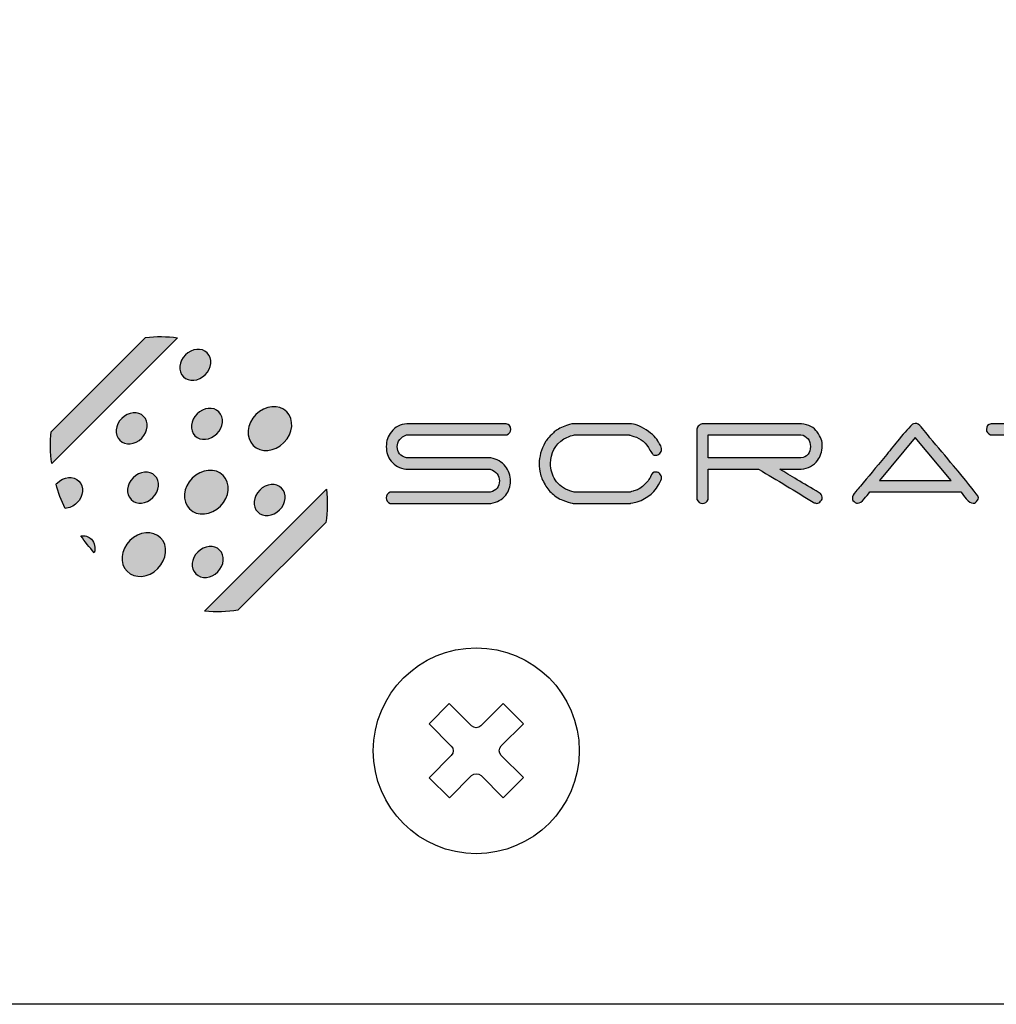
# Model space of a CAD drawing. Extents: x 0 to 11.8, y 0 to 14.2.
# Drawn here: x 1.2 to 2.3, y 0 to 1.1 of the extents above; entities that cross this region are included whole.
import ezdxf

# ---------------------------------------------------------------- set-up
doc = ezdxf.new("R2010")
doc.units = 0
doc.header["$MEASUREMENT"] = 0
for name, color, linetype in [('BLACK', 7, 'CONTINUOUS'), ('HARDWARE', 7, 'CONTINUOUS'), ('WHITE', 7, 'CONTINUOUS')]:
    doc.layers.add(name, color=color, linetype=linetype)

# ---------------------------------------------------------------- blocks, each defined once
blk = doc.blocks.new('BLOCK_589')
at = {"layer": 'WHITE'}
h = blk.add_hatch(color=7, dxfattribs=at)
h.dxf.hatch_style = 2
edge = h.paths.add_edge_path()
edge.add_spline(control_points=[(1.3759, 0.7548), (1.3759, 0.7548), (1.2692, 0.6481), (1.2692, 0.6481), (1.2679, 0.6364), (1.2681, 0.6243), (1.2698, 0.6121), (1.2698, 0.6121), (1.4122, 0.7545), (1.4122, 0.7545), (1.3999, 0.756), (1.3878, 0.7562), (1.3759, 0.7548)], knot_values=[0, 0, 0, 0, 1, 1, 1, 2, 2, 2, 3, 3, 3, 4, 4, 4, 4], degree=3, periodic=1)
h = blk.add_hatch(color=7, dxfattribs=at)
h.dxf.hatch_style = 2
edge = h.paths.add_edge_path()
edge.add_spline(control_points=[(1.4187, 0.7104), (1.4124, 0.7166), (1.4135, 0.7277), (1.4209, 0.7351), (1.4284, 0.7425), (1.4395, 0.7435), (1.4456, 0.7374), (1.4519, 0.7311), (1.4509, 0.7201), (1.4434, 0.7126), (1.436, 0.7052), (1.4249, 0.7042), (1.4187, 0.7104)], knot_values=[0, 0, 0, 0, 1, 1, 1, 2, 2, 2, 3, 3, 3, 4, 4, 4, 4], degree=3, periodic=1)
h = blk.add_hatch(color=7, dxfattribs=at)
h.dxf.hatch_style = 2
edge = h.paths.add_edge_path()
edge.add_spline(control_points=[(1.3468, 0.6384), (1.3405, 0.6447), (1.3415, 0.6557), (1.349, 0.6632), (1.3564, 0.6707), (1.3675, 0.6717), (1.3737, 0.6654), (1.3799, 0.6593), (1.379, 0.6481), (1.3715, 0.6407), (1.364, 0.6333), (1.353, 0.6323), (1.3468, 0.6384)], knot_values=[0, 0, 0, 0, 1, 1, 1, 2, 2, 2, 3, 3, 3, 4, 4, 4, 4], degree=3, periodic=1)
h = blk.add_hatch(color=7, dxfattribs=at)
h.dxf.hatch_style = 2
edge = h.paths.add_edge_path()
edge.add_spline(control_points=[(1.4318, 0.6436), (1.4256, 0.6498), (1.4266, 0.6609), (1.4341, 0.6683), (1.4415, 0.6757), (1.4526, 0.6767), (1.4588, 0.6706), (1.465, 0.6643), (1.464, 0.6533), (1.4565, 0.6458), (1.4491, 0.6383), (1.4379, 0.6373), (1.4318, 0.6436)], knot_values=[0, 0, 0, 0, 1, 1, 1, 2, 2, 2, 3, 3, 3, 4, 4, 4, 4], degree=3, periodic=1)
h = blk.add_hatch(color=7, dxfattribs=at)
h.dxf.hatch_style = 2
edge = h.paths.add_edge_path()
edge.add_spline(control_points=[(1.4976, 0.6326), (1.4889, 0.6414), (1.4902, 0.6569), (1.5008, 0.6675), (1.5113, 0.6779), (1.5269, 0.6794), (1.5356, 0.6707), (1.5443, 0.6619), (1.5429, 0.6463), (1.5324, 0.6358), (1.5219, 0.6252), (1.5063, 0.6239), (1.4976, 0.6326)], knot_values=[0, 0, 0, 0, 1, 1, 1, 2, 2, 2, 3, 3, 3, 4, 4, 4, 4], degree=3, periodic=1)
h = blk.add_hatch(color=7, dxfattribs=at)
h.dxf.hatch_style = 2
edge = h.paths.add_edge_path()
edge.add_spline(control_points=[(1.3596, 0.5713), (1.3533, 0.5775), (1.3543, 0.5886), (1.3618, 0.596), (1.3692, 0.6035), (1.3803, 0.6045), (1.3865, 0.5983), (1.3927, 0.5921), (1.3917, 0.581), (1.3842, 0.5736), (1.3768, 0.5661), (1.3657, 0.565), (1.3596, 0.5713)], knot_values=[0, 0, 0, 0, 1, 1, 1, 2, 2, 2, 3, 3, 3, 4, 4, 4, 4], degree=3, periodic=1)
h = blk.add_hatch(color=7, dxfattribs=at)
h.dxf.hatch_style = 2
edge = h.paths.add_edge_path()
edge.add_spline(control_points=[(1.4257, 0.5607), (1.4169, 0.5694), (1.4183, 0.5851), (1.4288, 0.5955), (1.4393, 0.606), (1.4549, 0.6074), (1.4636, 0.5987), (1.4724, 0.59), (1.471, 0.5743), (1.4605, 0.5639), (1.45, 0.5534), (1.4344, 0.552), (1.4257, 0.5607)], knot_values=[0, 0, 0, 0, 1, 1, 1, 2, 2, 2, 3, 3, 3, 4, 4, 4, 4], degree=3, periodic=1)
h = blk.add_hatch(color=7, dxfattribs=at)
h.dxf.hatch_style = 2
edge = h.paths.add_edge_path()
edge.add_spline(control_points=[(1.2758, 0.59), (1.2753, 0.5895), (1.275, 0.5891), (1.2746, 0.5887), (1.2772, 0.5795), (1.2806, 0.5703), (1.2848, 0.5613), (1.2894, 0.5615), (1.2943, 0.5635), (1.2983, 0.5675), (1.3057, 0.5749), (1.3067, 0.586), (1.3005, 0.5921), (1.2943, 0.5984), (1.2832, 0.5974), (1.2758, 0.59)], knot_values=[0, 0, 0, 0, 1, 1, 1, 2, 2, 2, 3, 3, 3, 4, 4, 4, 5, 5, 5, 5], degree=3, periodic=1)
h = blk.add_hatch(color=7, dxfattribs=at)
h.dxf.hatch_style = 2
edge = h.paths.add_edge_path()
edge.add_spline(control_points=[(1.5807, 0.5829), (1.5807, 0.5829), (1.4427, 0.445), (1.4427, 0.445), (1.4556, 0.4437), (1.4682, 0.4441), (1.4804, 0.446), (1.4804, 0.446), (1.5798, 0.5455), (1.5798, 0.5455), (1.5817, 0.5575), (1.5819, 0.5701), (1.5807, 0.5829)], knot_values=[0, 0, 0, 0, 1, 1, 1, 2, 2, 2, 3, 3, 3, 4, 4, 4, 4], degree=3, periodic=1)
h = blk.add_hatch(color=7, dxfattribs=at)
h.dxf.hatch_style = 2
edge = h.paths.add_edge_path()
edge.add_spline(control_points=[(1.5028, 0.5573), (1.4966, 0.5634), (1.4976, 0.5745), (1.505, 0.5819), (1.5125, 0.5894), (1.5236, 0.5905), (1.5298, 0.5842), (1.536, 0.5781), (1.535, 0.5669), (1.5275, 0.5595), (1.5201, 0.552), (1.509, 0.551), (1.5028, 0.5573)], knot_values=[0, 0, 0, 0, 1, 1, 1, 2, 2, 2, 3, 3, 3, 4, 4, 4, 4], degree=3, periodic=1)
h = blk.add_hatch(color=7, dxfattribs=at)
h.dxf.hatch_style = 2
edge = h.paths.add_edge_path()
edge.add_spline(control_points=[(1.355, 0.4901), (1.3463, 0.4988), (1.3477, 0.5144), (1.3582, 0.5249), (1.3686, 0.5353), (1.3842, 0.5368), (1.3929, 0.528), (1.4017, 0.5193), (1.4003, 0.5037), (1.3898, 0.4932), (1.3793, 0.4826), (1.3637, 0.4813), (1.355, 0.4901)], knot_values=[0, 0, 0, 0, 1, 1, 1, 2, 2, 2, 3, 3, 3, 4, 4, 4, 4], degree=3, periodic=1)
h = blk.add_hatch(color=7, dxfattribs=at)
h.dxf.hatch_style = 2
edge = h.paths.add_edge_path()
edge.add_spline(control_points=[(1.3026, 0.5303), (1.3073, 0.5237), (1.3124, 0.5173), (1.3179, 0.511), (1.3195, 0.5167), (1.3185, 0.5225), (1.3146, 0.5264), (1.3114, 0.5295), (1.3071, 0.5308), (1.3026, 0.5303)], knot_values=[0, 0, 0, 0, 1, 1, 1, 2, 2, 2, 3, 3, 3, 3], degree=3, periodic=1)
h = blk.add_hatch(color=7, dxfattribs=at)
h.dxf.hatch_style = 2
edge = h.paths.add_edge_path()
edge.add_spline(control_points=[(1.4328, 0.4872), (1.4265, 0.4935), (1.4276, 0.5045), (1.435, 0.5119), (1.4425, 0.5194), (1.4535, 0.5204), (1.4597, 0.5141), (1.466, 0.508), (1.465, 0.4969), (1.4575, 0.4895), (1.4501, 0.4821), (1.439, 0.481), (1.4328, 0.4872)], knot_values=[0, 0, 0, 0, 1, 1, 1, 2, 2, 2, 3, 3, 3, 4, 4, 4, 4], degree=3, periodic=1)
for points, knots in [([(1.3759, 0.7548), (1.3759, 0.7548), (1.2692, 0.6481), (1.2692, 0.6481), (1.2679, 0.6364), (1.2681, 0.6243), (1.2698, 0.6121), (1.2698, 0.6121), (1.4122, 0.7545), (1.4122, 0.7545), (1.3999, 0.756), (1.3878, 0.7562), (1.3759, 0.7548)], [0, 0, 0, 0, 1, 1, 1, 2, 2, 2, 3, 3, 3, 4, 4, 4, 4]), ([(1.4187, 0.7104), (1.4124, 0.7166), (1.4135, 0.7277), (1.4209, 0.7351), (1.4284, 0.7425), (1.4395, 0.7435), (1.4456, 0.7374), (1.4519, 0.7311), (1.4509, 0.7201), (1.4434, 0.7126), (1.436, 0.7052), (1.4249, 0.7042), (1.4187, 0.7104)], [0, 0, 0, 0, 1, 1, 1, 2, 2, 2, 3, 3, 3, 4, 4, 4, 4]), ([(1.3468, 0.6384), (1.3405, 0.6447), (1.3415, 0.6557), (1.349, 0.6632), (1.3564, 0.6707), (1.3675, 0.6717), (1.3737, 0.6654), (1.3799, 0.6593), (1.379, 0.6481), (1.3715, 0.6407), (1.364, 0.6333), (1.353, 0.6323), (1.3468, 0.6384)], [0, 0, 0, 0, 1, 1, 1, 2, 2, 2, 3, 3, 3, 4, 4, 4, 4]), ([(1.4318, 0.6436), (1.4256, 0.6498), (1.4266, 0.6609), (1.4341, 0.6683), (1.4415, 0.6757), (1.4526, 0.6767), (1.4588, 0.6706), (1.465, 0.6643), (1.464, 0.6533), (1.4565, 0.6458), (1.4491, 0.6383), (1.4379, 0.6373), (1.4318, 0.6436)], [0, 0, 0, 0, 1, 1, 1, 2, 2, 2, 3, 3, 3, 4, 4, 4, 4]), ([(1.4976, 0.6326), (1.4889, 0.6414), (1.4902, 0.6569), (1.5008, 0.6675), (1.5113, 0.6779), (1.5269, 0.6794), (1.5356, 0.6707), (1.5443, 0.6619), (1.5429, 0.6463), (1.5324, 0.6358), (1.5219, 0.6252), (1.5063, 0.6239), (1.4976, 0.6326)], [0, 0, 0, 0, 1, 1, 1, 2, 2, 2, 3, 3, 3, 4, 4, 4, 4]), ([(1.3596, 0.5713), (1.3533, 0.5775), (1.3543, 0.5886), (1.3618, 0.596), (1.3692, 0.6035), (1.3803, 0.6045), (1.3865, 0.5983), (1.3927, 0.5921), (1.3917, 0.581), (1.3842, 0.5736), (1.3768, 0.5661), (1.3657, 0.565), (1.3596, 0.5713)], [0, 0, 0, 0, 1, 1, 1, 2, 2, 2, 3, 3, 3, 4, 4, 4, 4]), ([(1.4257, 0.5607), (1.4169, 0.5694), (1.4183, 0.5851), (1.4288, 0.5955), (1.4393, 0.606), (1.4549, 0.6074), (1.4636, 0.5987), (1.4724, 0.59), (1.471, 0.5743), (1.4605, 0.5639), (1.45, 0.5534), (1.4344, 0.552), (1.4257, 0.5607)], [0, 0, 0, 0, 1, 1, 1, 2, 2, 2, 3, 3, 3, 4, 4, 4, 4]), ([(1.2758, 0.59), (1.2753, 0.5895), (1.275, 0.5891), (1.2746, 0.5887), (1.2772, 0.5795), (1.2806, 0.5703), (1.2848, 0.5613), (1.2894, 0.5615), (1.2943, 0.5635), (1.2983, 0.5675), (1.3057, 0.5749), (1.3067, 0.586), (1.3005, 0.5921), (1.2943, 0.5984), (1.2832, 0.5974), (1.2758, 0.59)], [0, 0, 0, 0, 1, 1, 1, 2, 2, 2, 3, 3, 3, 4, 4, 4, 5, 5, 5, 5]), ([(1.5807, 0.5829), (1.5807, 0.5829), (1.4427, 0.445), (1.4427, 0.445), (1.4556, 0.4437), (1.4682, 0.4441), (1.4804, 0.446), (1.4804, 0.446), (1.5798, 0.5455), (1.5798, 0.5455), (1.5817, 0.5575), (1.5819, 0.5701), (1.5807, 0.5829)], [0, 0, 0, 0, 1, 1, 1, 2, 2, 2, 3, 3, 3, 4, 4, 4, 4]), ([(1.5028, 0.5573), (1.4966, 0.5634), (1.4976, 0.5745), (1.505, 0.5819), (1.5125, 0.5894), (1.5236, 0.5905), (1.5298, 0.5842), (1.536, 0.5781), (1.535, 0.5669), (1.5275, 0.5595), (1.5201, 0.552), (1.509, 0.551), (1.5028, 0.5573)], [0, 0, 0, 0, 1, 1, 1, 2, 2, 2, 3, 3, 3, 4, 4, 4, 4]), ([(1.355, 0.4901), (1.3463, 0.4988), (1.3477, 0.5144), (1.3582, 0.5249), (1.3686, 0.5353), (1.3842, 0.5368), (1.3929, 0.528), (1.4017, 0.5193), (1.4003, 0.5037), (1.3898, 0.4932), (1.3793, 0.4826), (1.3637, 0.4813), (1.355, 0.4901)], [0, 0, 0, 0, 1, 1, 1, 2, 2, 2, 3, 3, 3, 4, 4, 4, 4]), ([(1.3026, 0.5303), (1.3073, 0.5237), (1.3124, 0.5173), (1.3179, 0.511), (1.3195, 0.5167), (1.3185, 0.5225), (1.3146, 0.5264), (1.3114, 0.5295), (1.3071, 0.5308), (1.3026, 0.5303)], [0, 0, 0, 0, 1, 1, 1, 2, 2, 2, 3, 3, 3, 3]), ([(1.4328, 0.4872), (1.4265, 0.4935), (1.4276, 0.5045), (1.435, 0.5119), (1.4425, 0.5194), (1.4535, 0.5204), (1.4597, 0.5141), (1.466, 0.508), (1.465, 0.4969), (1.4575, 0.4895), (1.4501, 0.4821), (1.439, 0.481), (1.4328, 0.4872)], [0, 0, 0, 0, 1, 1, 1, 2, 2, 2, 3, 3, 3, 4, 4, 4, 4])]:
    blk.add_open_spline(points, degree=3, knots=knots, dxfattribs=at)
blk = doc.blocks.new('BLOCK_590')
at = {"layer": 'WHITE'}
h = blk.add_hatch(color=7, dxfattribs=at)
h.dxf.hatch_style = 2
edge = h.paths.add_edge_path()
edge.add_spline(control_points=[(1.7846, 0.6445), (1.7846, 0.6445), (1.6711, 0.6445), (1.6711, 0.6445), (1.6678, 0.6434), (1.6652, 0.6416), (1.6634, 0.6392), (1.6616, 0.6366), (1.6607, 0.634), (1.6607, 0.6312), (1.6607, 0.6247), (1.6642, 0.6203), (1.6711, 0.6184), (1.6711, 0.6184), (1.7666, 0.6184), (1.7666, 0.6184), (1.7735, 0.6171), (1.779, 0.614), (1.783, 0.6089), (1.7868, 0.6041), (1.7887, 0.5986), (1.7887, 0.5922), (1.7887, 0.5862), (1.7869, 0.5808), (1.7833, 0.5763), (1.7793, 0.5713), (1.7737, 0.5682), (1.7666, 0.5669), (1.7666, 0.5669), (1.6527, 0.5669), (1.6527, 0.5669), (1.6497, 0.5683), (1.6482, 0.5704), (1.6482, 0.5732), (1.6482, 0.5761), (1.6497, 0.5782), (1.6527, 0.5797), (1.6527, 0.5797), (1.7659, 0.5797), (1.7659, 0.5797), (1.7728, 0.5817), (1.7762, 0.5859), (1.7762, 0.5924), (1.7762, 0.5953), (1.7753, 0.5979), (1.7735, 0.6003), (1.7717, 0.6029), (1.7692, 0.6046), (1.7659, 0.6056), (1.7659, 0.6056), (1.6705, 0.6056), (1.6705, 0.6056), (1.6634, 0.6068), (1.6578, 0.6098), (1.6537, 0.6149), (1.65, 0.6194), (1.6482, 0.6249), (1.6482, 0.6312), (1.6482, 0.6377), (1.6501, 0.6432), (1.654, 0.648), (1.6583, 0.6534), (1.6641, 0.6564), (1.6714, 0.6572), (1.6714, 0.6572), (1.7837, 0.6572), (1.7837, 0.6572), (1.7874, 0.6565), (1.7891, 0.6544), (1.7891, 0.6508), (1.7891, 0.6479), (1.7876, 0.6458), (1.7846, 0.6445)], knot_values=[0, 0, 0, 0, 1, 1, 1, 2, 2, 2, 3, 3, 3, 4, 4, 4, 5, 5, 5, 6, 6, 6, 7, 7, 7, 8, 8, 8, 9, 9, 9, 10, 10, 10, 11, 11, 11, 12, 12, 12, 13, 13, 13, 14, 14, 14, 15, 15, 15, 16, 16, 16, 17, 17, 17, 18, 18, 18, 19, 19, 19, 20, 20, 20, 21, 21, 21, 22, 22, 22, 23, 23, 23, 24, 24, 24, 24], degree=3, periodic=1)
h = blk.add_hatch(color=7, dxfattribs=at)
h.dxf.hatch_style = 2
edge = h.paths.add_edge_path()
edge.add_spline(control_points=[(1.9597, 0.596), (1.9597, 0.5945), (1.9585, 0.5918), (1.9563, 0.588), (1.95, 0.5771), (1.9403, 0.5703), (1.9272, 0.5675), (1.9251, 0.5672), (1.9241, 0.5669), (1.9245, 0.5669), (1.9245, 0.5669), (1.8597, 0.5669), (1.8597, 0.5669), (1.8585, 0.5669), (1.8556, 0.5677), (1.8508, 0.5694), (1.8467, 0.571), (1.8445, 0.5719), (1.844, 0.5721), (1.8416, 0.5736), (1.8394, 0.5751), (1.8373, 0.577), (1.8337, 0.5799), (1.8305, 0.5835), (1.8279, 0.588), (1.825, 0.5929), (1.8231, 0.5974), (1.8222, 0.6014), (1.8215, 0.6041), (1.8212, 0.6077), (1.8212, 0.6121), (1.8212, 0.6198), (1.8234, 0.6279), (1.8279, 0.6361), (1.829, 0.6381), (1.8321, 0.6417), (1.8373, 0.647), (1.8393, 0.6491), (1.8429, 0.6514), (1.8483, 0.6538), (1.8536, 0.6561), (1.8577, 0.6572), (1.8606, 0.6572), (1.8606, 0.6572), (1.9238, 0.6572), (1.9238, 0.6572), (1.9289, 0.6572), (1.935, 0.6549), (1.9423, 0.6502), (1.9495, 0.6454), (1.9543, 0.6407), (1.9563, 0.636), (1.957, 0.6351), (1.9578, 0.6339), (1.9587, 0.6321), (1.9593, 0.6297), (1.9597, 0.6284), (1.9597, 0.6279), (1.9597, 0.6263), (1.959, 0.6248), (1.9577, 0.6235), (1.9563, 0.6221), (1.9549, 0.6214), (1.9532, 0.6214), (1.9516, 0.6214), (1.9505, 0.6219), (1.9496, 0.6226), (1.9487, 0.6235), (1.9477, 0.625), (1.9465, 0.6274), (1.9423, 0.6355), (1.9362, 0.6406), (1.9284, 0.6427), (1.9246, 0.6439), (1.9229, 0.6445), (1.9233, 0.6445), (1.9233, 0.6445), (1.8611, 0.6445), (1.8611, 0.6445), (1.8598, 0.6445), (1.8576, 0.6437), (1.8543, 0.6424), (1.8515, 0.6413), (1.8497, 0.6404), (1.849, 0.6399), (1.8391, 0.6334), (1.834, 0.6241), (1.834, 0.6121), (1.834, 0.6053), (1.8359, 0.5992), (1.8394, 0.5935), (1.8434, 0.5875), (1.8489, 0.5834), (1.8559, 0.5813), (1.8592, 0.5802), (1.8609, 0.5797), (1.8611, 0.5797), (1.8611, 0.5797), (1.9233, 0.5797), (1.9233, 0.5797), (1.9236, 0.5797), (1.9245, 0.5799), (1.9258, 0.5804), (1.9271, 0.5808), (1.928, 0.5812), (1.9284, 0.5813), (1.9317, 0.5816), (1.9354, 0.5836), (1.9397, 0.5876), (1.9436, 0.5912), (1.9461, 0.5944), (1.947, 0.5971), (1.9483, 0.6008), (1.9504, 0.6025), (1.9532, 0.6025), (1.955, 0.6025), (1.9565, 0.6018), (1.9578, 0.6003), (1.959, 0.5988), (1.9597, 0.5975), (1.9597, 0.596)], knot_values=[0, 0, 0, 0, 1, 1, 1, 2, 2, 2, 3, 3, 3, 4, 4, 4, 5, 5, 5, 6, 6, 6, 7, 7, 7, 8, 8, 8, 9, 9, 9, 10, 10, 10, 11, 11, 11, 12, 12, 12, 13, 13, 13, 14, 14, 14, 15, 15, 15, 16, 16, 16, 17, 17, 17, 18, 18, 18, 19, 19, 19, 20, 20, 20, 21, 21, 21, 22, 22, 22, 23, 23, 23, 24, 24, 24, 25, 25, 25, 26, 26, 26, 27, 27, 27, 28, 28, 28, 29, 29, 29, 30, 30, 30, 31, 31, 31, 32, 32, 32, 33, 33, 33, 34, 34, 34, 35, 35, 35, 36, 36, 36, 37, 37, 37, 38, 38, 38, 39, 39, 39, 40, 40, 40, 40], degree=3, periodic=1)
h = blk.add_hatch(color=7, dxfattribs=at)
h.dxf.hatch_style = 2
edge = h.paths.add_edge_path()
edge.add_spline(control_points=[(2.1414, 0.6323), (2.1411, 0.6253), (2.1393, 0.6198), (2.1362, 0.6157), (2.1317, 0.6099), (2.1254, 0.6065), (2.1176, 0.6056), (2.1176, 0.6056), (2.0935, 0.6056), (2.0935, 0.6056), (2.1048, 0.5987), (2.1196, 0.5899), (2.1381, 0.5791), (2.1398, 0.5781), (2.141, 0.5764), (2.1414, 0.574), (2.1417, 0.5727), (2.1411, 0.5713), (2.1396, 0.5694), (2.1382, 0.5677), (2.1368, 0.5668), (2.1354, 0.567), (2.1339, 0.5672), (2.1326, 0.5675), (2.1313, 0.5683), (2.1111, 0.5808), (2.0905, 0.5932), (2.0695, 0.6056), (2.0695, 0.6056), (2.0124, 0.6056), (2.0124, 0.6056), (2.0124, 0.6056), (2.0124, 0.5715), (2.0124, 0.5715), (2.011, 0.5685), (2.0089, 0.567), (2.006, 0.567), (2.0032, 0.567), (2.0011, 0.5685), (1.9997, 0.5715), (1.9997, 0.5715), (1.9997, 0.6509), (1.9997, 0.6509), (1.9997, 0.6524), (2.0005, 0.654), (2.0022, 0.6552), (2.0039, 0.6566), (2.0054, 0.6572), (2.0068, 0.6572), (2.0068, 0.6572), (2.1178, 0.6572), (2.1178, 0.6572), (2.126, 0.6561), (2.1321, 0.653), (2.1358, 0.6478), (2.1398, 0.642), (2.1417, 0.6369), (2.1414, 0.6323)], knot_values=[0, 0, 0, 0, 1, 1, 1, 2, 2, 2, 3, 3, 3, 4, 4, 4, 5, 5, 5, 6, 6, 6, 7, 7, 7, 8, 8, 8, 9, 9, 9, 10, 10, 10, 11, 11, 11, 12, 12, 12, 13, 13, 13, 14, 14, 14, 15, 15, 15, 16, 16, 16, 17, 17, 17, 18, 18, 18, 19, 19, 19, 19], degree=3, periodic=1)
edge = h.paths.add_edge_path()
edge.add_spline(control_points=[(2.1173, 0.6445), (2.1173, 0.6445), (2.0124, 0.6445), (2.0124, 0.6445), (2.0124, 0.6445), (2.0124, 0.6184), (2.0124, 0.6184), (2.0124, 0.6184), (2.1173, 0.6184), (2.1173, 0.6184), (2.1207, 0.6187), (2.1234, 0.6201), (2.1254, 0.6226), (2.1272, 0.6251), (2.1281, 0.6279), (2.1281, 0.6312), (2.1281, 0.6345), (2.1272, 0.6375), (2.1254, 0.6399), (2.1233, 0.6426), (2.1206, 0.6442), (2.1173, 0.6445)], knot_values=[0, 0, 0, 0, 1, 1, 1, 2, 2, 2, 3, 3, 3, 4, 4, 4, 5, 5, 5, 6, 6, 6, 7, 7, 7, 7], degree=3, periodic=1)
h = blk.add_hatch(color=7, dxfattribs=at)
h.dxf.hatch_style = 2
edge = h.paths.add_edge_path()
edge.add_spline(control_points=[(2.2434, 0.6565), (2.244, 0.6571), (2.245, 0.6574), (2.2465, 0.6575), (2.248, 0.6575), (2.2492, 0.6572), (2.2501, 0.6567), (2.2521, 0.655), (2.2543, 0.6525), (2.2569, 0.6494), (2.2591, 0.6466), (2.2612, 0.6439), (2.2632, 0.6413), (2.2722, 0.6307), (2.2811, 0.62), (2.29, 0.6095), (2.304, 0.5927), (2.3132, 0.5814), (2.3174, 0.5754), (2.3185, 0.5742), (2.3184, 0.5725), (2.3171, 0.5705), (2.3156, 0.5683), (2.314, 0.5672), (2.3122, 0.5672), (2.3099, 0.5672), (2.3073, 0.5688), (2.3043, 0.5721), (2.3022, 0.5748), (2.3002, 0.5774), (2.2981, 0.5799), (2.2981, 0.5799), (2.1954, 0.5799), (2.1954, 0.5799), (2.1932, 0.5773), (2.191, 0.5747), (2.1888, 0.5721), (2.1861, 0.5688), (2.1836, 0.5672), (2.1814, 0.5672), (2.1796, 0.5672), (2.1779, 0.5683), (2.1762, 0.5704), (2.1757, 0.571), (2.1755, 0.5719), (2.1755, 0.5728), (2.1755, 0.5748), (2.1768, 0.5774), (2.1793, 0.5804), (2.1812, 0.5825), (2.1829, 0.5846), (2.1846, 0.5866), (2.1929, 0.5965), (2.2022, 0.6077), (2.2127, 0.6202), (2.2172, 0.6259), (2.2219, 0.6317), (2.2265, 0.6374), (2.2323, 0.6447), (2.2379, 0.651), (2.2434, 0.6565)], knot_values=[0, 0, 0, 0, 1, 1, 1, 2, 2, 2, 3, 3, 3, 4, 4, 4, 5, 5, 5, 6, 6, 6, 7, 7, 7, 8, 8, 8, 9, 9, 9, 10, 10, 10, 11, 11, 11, 12, 12, 12, 13, 13, 13, 14, 14, 14, 15, 15, 15, 16, 16, 16, 17, 17, 17, 18, 18, 18, 19, 19, 19, 20, 20, 20, 20], degree=3, periodic=1)
h.paths.add_polyline_path([(2.2872, 0.5927), (2.2466, 0.6415), (2.2062, 0.5927)])
h = blk.add_hatch(color=7, dxfattribs=at)
h.dxf.hatch_style = 2
edge = h.paths.add_edge_path()
edge.add_spline(control_points=[(2.464, 0.6445), (2.464, 0.6445), (2.4042, 0.6445), (2.4042, 0.6445), (2.4042, 0.6445), (2.4042, 0.5719), (2.4042, 0.5719), (2.4028, 0.5688), (2.4007, 0.5674), (2.3979, 0.5674), (2.3949, 0.5674), (2.3928, 0.5688), (2.3914, 0.5719), (2.3914, 0.5719), (2.3914, 0.6445), (2.3914, 0.6445), (2.3914, 0.6445), (2.3318, 0.6445), (2.3318, 0.6445), (2.3287, 0.6458), (2.3271, 0.648), (2.3271, 0.6508), (2.3271, 0.6542), (2.329, 0.6564), (2.3327, 0.6572), (2.3327, 0.6572), (2.463, 0.6572), (2.463, 0.6572), (2.4667, 0.6566), (2.4685, 0.6544), (2.4685, 0.6508), (2.4685, 0.6478), (2.467, 0.6457), (2.464, 0.6445)], knot_values=[0, 0, 0, 0, 1, 1, 1, 2, 2, 2, 3, 3, 3, 4, 4, 4, 5, 5, 5, 6, 6, 6, 7, 7, 7, 8, 8, 8, 9, 9, 9, 10, 10, 10, 11, 11, 11, 11], degree=3, periodic=1)
h = blk.add_hatch(color=7, dxfattribs=at)
h.dxf.hatch_style = 2
edge = h.paths.add_edge_path()
edge.add_spline(control_points=[(2.6402, 0.596), (2.6402, 0.5945), (2.6391, 0.5918), (2.6368, 0.588), (2.6305, 0.5771), (2.6207, 0.5703), (2.6077, 0.5675), (2.6055, 0.5672), (2.6046, 0.5669), (2.605, 0.5669), (2.605, 0.5669), (2.5403, 0.5669), (2.5403, 0.5669), (2.5391, 0.5669), (2.5361, 0.5677), (2.5314, 0.5694), (2.5273, 0.571), (2.525, 0.5719), (2.5245, 0.5721), (2.5222, 0.5736), (2.52, 0.5751), (2.5178, 0.577), (2.5142, 0.5799), (2.5111, 0.5835), (2.5084, 0.588), (2.5055, 0.5929), (2.5036, 0.5974), (2.5027, 0.6014), (2.502, 0.6041), (2.5017, 0.6077), (2.5017, 0.6121), (2.5017, 0.6198), (2.5039, 0.6279), (2.5084, 0.6361), (2.5095, 0.6381), (2.5126, 0.6417), (2.5178, 0.647), (2.5198, 0.6491), (2.5234, 0.6514), (2.5288, 0.6538), (2.5341, 0.6561), (2.5382, 0.6572), (2.541, 0.6572), (2.541, 0.6572), (2.6043, 0.6572), (2.6043, 0.6572), (2.6093, 0.6572), (2.6156, 0.6549), (2.6229, 0.6502), (2.6301, 0.6454), (2.6348, 0.6407), (2.6368, 0.636), (2.6375, 0.6351), (2.6383, 0.6339), (2.6391, 0.6321), (2.6398, 0.6297), (2.6402, 0.6284), (2.6402, 0.6279), (2.6402, 0.6263), (2.6395, 0.6248), (2.6382, 0.6235), (2.6368, 0.6221), (2.6353, 0.6214), (2.6337, 0.6214), (2.6321, 0.6214), (2.631, 0.6219), (2.6301, 0.6226), (2.6292, 0.6235), (2.6282, 0.625), (2.627, 0.6274), (2.6228, 0.6355), (2.6168, 0.6406), (2.609, 0.6427), (2.6052, 0.6439), (2.6034, 0.6445), (2.6038, 0.6445), (2.6038, 0.6445), (2.5415, 0.6445), (2.5415, 0.6445), (2.5404, 0.6445), (2.5381, 0.6437), (2.5348, 0.6424), (2.532, 0.6413), (2.5302, 0.6404), (2.5296, 0.6399), (2.5196, 0.6334), (2.5146, 0.6241), (2.5146, 0.6121), (2.5146, 0.6053), (2.5164, 0.5992), (2.52, 0.5935), (2.5239, 0.5875), (2.5294, 0.5834), (2.5364, 0.5813), (2.5397, 0.5802), (2.5415, 0.5797), (2.5415, 0.5797), (2.5415, 0.5797), (2.6038, 0.5797), (2.6038, 0.5797), (2.6042, 0.5797), (2.605, 0.5799), (2.6063, 0.5804), (2.6077, 0.5808), (2.6085, 0.5812), (2.609, 0.5813), (2.6122, 0.5816), (2.616, 0.5836), (2.6202, 0.5876), (2.6242, 0.5912), (2.6266, 0.5944), (2.6275, 0.5971), (2.6288, 0.6008), (2.6308, 0.6025), (2.6337, 0.6025), (2.6355, 0.6025), (2.6371, 0.6018), (2.6383, 0.6003), (2.6396, 0.5988), (2.6402, 0.5975), (2.6402, 0.596)], knot_values=[0, 0, 0, 0, 1, 1, 1, 2, 2, 2, 3, 3, 3, 4, 4, 4, 5, 5, 5, 6, 6, 6, 7, 7, 7, 8, 8, 8, 9, 9, 9, 10, 10, 10, 11, 11, 11, 12, 12, 12, 13, 13, 13, 14, 14, 14, 15, 15, 15, 16, 16, 16, 17, 17, 17, 18, 18, 18, 19, 19, 19, 20, 20, 20, 21, 21, 21, 22, 22, 22, 23, 23, 23, 24, 24, 24, 25, 25, 25, 26, 26, 26, 27, 27, 27, 28, 28, 28, 29, 29, 29, 30, 30, 30, 31, 31, 31, 32, 32, 32, 33, 33, 33, 34, 34, 34, 35, 35, 35, 36, 36, 36, 37, 37, 37, 38, 38, 38, 39, 39, 39, 40, 40, 40, 40], degree=3, periodic=1)
h = blk.add_hatch(color=7, dxfattribs=at)
h.dxf.hatch_style = 2
edge = h.paths.add_edge_path()
edge.add_spline(control_points=[(2.8221, 0.5719), (2.8205, 0.5688), (2.8184, 0.5674), (2.8156, 0.5674), (2.8126, 0.5674), (2.8105, 0.5688), (2.8091, 0.5719), (2.8091, 0.5719), (2.8091, 0.6056), (2.8091, 0.6056), (2.8091, 0.6056), (2.6928, 0.6056), (2.6928, 0.6056), (2.6928, 0.6056), (2.6928, 0.5719), (2.6928, 0.5719), (2.6915, 0.5688), (2.6893, 0.5674), (2.6865, 0.5674), (2.6836, 0.5674), (2.6814, 0.5688), (2.6801, 0.5719), (2.6801, 0.5719), (2.6801, 0.6523), (2.6801, 0.6523), (2.6813, 0.6553), (2.6834, 0.6568), (2.6863, 0.6568), (2.6899, 0.6568), (2.692, 0.655), (2.6928, 0.6514), (2.6928, 0.6514), (2.6928, 0.6184), (2.6928, 0.6184), (2.6928, 0.6184), (2.8091, 0.6184), (2.8091, 0.6184), (2.8091, 0.6184), (2.8091, 0.6523), (2.8091, 0.6523), (2.8106, 0.6553), (2.8126, 0.6568), (2.8153, 0.6568), (2.818, 0.6568), (2.8202, 0.6553), (2.8221, 0.6523), (2.8221, 0.6523), (2.8221, 0.5719), (2.8221, 0.5719)], knot_values=[0, 0, 0, 0, 1, 1, 1, 2, 2, 2, 3, 3, 3, 4, 4, 4, 5, 5, 5, 6, 6, 6, 7, 7, 7, 8, 8, 8, 9, 9, 9, 10, 10, 10, 11, 11, 11, 12, 12, 12, 13, 13, 13, 14, 14, 14, 15, 15, 15, 16, 16, 16, 16], degree=3, periodic=1)
blk.add_lwpolyline([(2.2872, 0.5927), (2.2466, 0.6415), (2.2062, 0.5927), (2.2872, 0.5927)], dxfattribs=at)
for points, knots in [([(1.7846, 0.6445), (1.7846, 0.6445), (1.6711, 0.6445), (1.6711, 0.6445), (1.6678, 0.6434), (1.6652, 0.6416), (1.6634, 0.6392), (1.6616, 0.6366), (1.6607, 0.634), (1.6607, 0.6312), (1.6607, 0.6247), (1.6642, 0.6203), (1.6711, 0.6184), (1.6711, 0.6184), (1.7666, 0.6184), (1.7666, 0.6184), (1.7735, 0.6171), (1.779, 0.614), (1.783, 0.6089), (1.7868, 0.6041), (1.7887, 0.5986), (1.7887, 0.5922), (1.7887, 0.5862), (1.7869, 0.5808), (1.7833, 0.5763), (1.7793, 0.5713), (1.7737, 0.5682), (1.7666, 0.5669), (1.7666, 0.5669), (1.6527, 0.5669), (1.6527, 0.5669), (1.6497, 0.5683), (1.6482, 0.5704), (1.6482, 0.5732), (1.6482, 0.5761), (1.6497, 0.5782), (1.6527, 0.5797), (1.6527, 0.5797), (1.7659, 0.5797), (1.7659, 0.5797), (1.7728, 0.5817), (1.7762, 0.5859), (1.7762, 0.5924), (1.7762, 0.5953), (1.7753, 0.5979), (1.7735, 0.6003), (1.7717, 0.6029), (1.7692, 0.6046), (1.7659, 0.6056), (1.7659, 0.6056), (1.6705, 0.6056), (1.6705, 0.6056), (1.6634, 0.6068), (1.6578, 0.6098), (1.6537, 0.6149), (1.65, 0.6194), (1.6482, 0.6249), (1.6482, 0.6312), (1.6482, 0.6377), (1.6501, 0.6432), (1.654, 0.648), (1.6583, 0.6534), (1.6641, 0.6564), (1.6714, 0.6572), (1.6714, 0.6572), (1.7837, 0.6572), (1.7837, 0.6572), (1.7874, 0.6565), (1.7891, 0.6544), (1.7891, 0.6508), (1.7891, 0.6479), (1.7876, 0.6458), (1.7846, 0.6445)], [0, 0, 0, 0, 1, 1, 1, 2, 2, 2, 3, 3, 3, 4, 4, 4, 5, 5, 5, 6, 6, 6, 7, 7, 7, 8, 8, 8, 9, 9, 9, 10, 10, 10, 11, 11, 11, 12, 12, 12, 13, 13, 13, 14, 14, 14, 15, 15, 15, 16, 16, 16, 17, 17, 17, 18, 18, 18, 19, 19, 19, 20, 20, 20, 21, 21, 21, 22, 22, 22, 23, 23, 23, 24, 24, 24, 24]), ([(1.9597, 0.596), (1.9597, 0.5945), (1.9585, 0.5918), (1.9563, 0.588), (1.95, 0.5771), (1.9403, 0.5703), (1.9272, 0.5675), (1.9251, 0.5672), (1.9241, 0.5669), (1.9245, 0.5669), (1.9245, 0.5669), (1.8597, 0.5669), (1.8597, 0.5669), (1.8585, 0.5669), (1.8556, 0.5677), (1.8508, 0.5694), (1.8467, 0.571), (1.8445, 0.5719), (1.844, 0.5721), (1.8416, 0.5736), (1.8394, 0.5751), (1.8373, 0.577), (1.8337, 0.5799), (1.8305, 0.5835), (1.8279, 0.588), (1.825, 0.5929), (1.8231, 0.5974), (1.8222, 0.6014), (1.8215, 0.6041), (1.8212, 0.6077), (1.8212, 0.6121), (1.8212, 0.6198), (1.8234, 0.6279), (1.8279, 0.6361), (1.829, 0.6381), (1.8321, 0.6417), (1.8373, 0.647), (1.8393, 0.6491), (1.8429, 0.6514), (1.8483, 0.6538), (1.8536, 0.6561), (1.8577, 0.6572), (1.8606, 0.6572), (1.8606, 0.6572), (1.9238, 0.6572), (1.9238, 0.6572), (1.9289, 0.6572), (1.935, 0.6549), (1.9423, 0.6502), (1.9495, 0.6454), (1.9543, 0.6407), (1.9563, 0.636), (1.957, 0.6351), (1.9578, 0.6339), (1.9587, 0.6321), (1.9593, 0.6297), (1.9597, 0.6284), (1.9597, 0.6279), (1.9597, 0.6263), (1.959, 0.6248), (1.9577, 0.6235), (1.9563, 0.6221), (1.9549, 0.6214), (1.9532, 0.6214), (1.9516, 0.6214), (1.9505, 0.6219), (1.9496, 0.6226), (1.9487, 0.6235), (1.9477, 0.625), (1.9465, 0.6274), (1.9423, 0.6355), (1.9362, 0.6406), (1.9284, 0.6427), (1.9246, 0.6439), (1.9229, 0.6445), (1.9233, 0.6445), (1.9233, 0.6445), (1.8611, 0.6445), (1.8611, 0.6445), (1.8598, 0.6445), (1.8576, 0.6437), (1.8543, 0.6424), (1.8515, 0.6413), (1.8497, 0.6404), (1.849, 0.6399), (1.8391, 0.6334), (1.834, 0.6241), (1.834, 0.6121), (1.834, 0.6053), (1.8359, 0.5992), (1.8394, 0.5935), (1.8434, 0.5875), (1.8489, 0.5834), (1.8559, 0.5813), (1.8592, 0.5802), (1.8609, 0.5797), (1.8611, 0.5797), (1.8611, 0.5797), (1.9233, 0.5797), (1.9233, 0.5797), (1.9236, 0.5797), (1.9245, 0.5799), (1.9258, 0.5804), (1.9271, 0.5808), (1.928, 0.5812), (1.9284, 0.5813), (1.9317, 0.5816), (1.9354, 0.5836), (1.9397, 0.5876), (1.9436, 0.5912), (1.9461, 0.5944), (1.947, 0.5971), (1.9483, 0.6008), (1.9504, 0.6025), (1.9532, 0.6025), (1.955, 0.6025), (1.9565, 0.6018), (1.9578, 0.6003), (1.959, 0.5988), (1.9597, 0.5975), (1.9597, 0.596)], [0, 0, 0, 0, 1, 1, 1, 2, 2, 2, 3, 3, 3, 4, 4, 4, 5, 5, 5, 6, 6, 6, 7, 7, 7, 8, 8, 8, 9, 9, 9, 10, 10, 10, 11, 11, 11, 12, 12, 12, 13, 13, 13, 14, 14, 14, 15, 15, 15, 16, 16, 16, 17, 17, 17, 18, 18, 18, 19, 19, 19, 20, 20, 20, 21, 21, 21, 22, 22, 22, 23, 23, 23, 24, 24, 24, 25, 25, 25, 26, 26, 26, 27, 27, 27, 28, 28, 28, 29, 29, 29, 30, 30, 30, 31, 31, 31, 32, 32, 32, 33, 33, 33, 34, 34, 34, 35, 35, 35, 36, 36, 36, 37, 37, 37, 38, 38, 38, 39, 39, 39, 40, 40, 40, 40]), ([(2.1414, 0.6323), (2.1411, 0.6253), (2.1393, 0.6198), (2.1362, 0.6157), (2.1317, 0.6099), (2.1254, 0.6065), (2.1176, 0.6056), (2.1176, 0.6056), (2.0935, 0.6056), (2.0935, 0.6056), (2.1048, 0.5987), (2.1196, 0.5899), (2.1381, 0.5791), (2.1398, 0.5781), (2.141, 0.5764), (2.1414, 0.574), (2.1417, 0.5727), (2.1411, 0.5713), (2.1396, 0.5694), (2.1382, 0.5677), (2.1368, 0.5668), (2.1354, 0.567), (2.1339, 0.5672), (2.1326, 0.5675), (2.1313, 0.5683), (2.1111, 0.5808), (2.0905, 0.5932), (2.0695, 0.6056), (2.0695, 0.6056), (2.0124, 0.6056), (2.0124, 0.6056), (2.0124, 0.6056), (2.0124, 0.5715), (2.0124, 0.5715), (2.011, 0.5685), (2.0089, 0.567), (2.006, 0.567), (2.0032, 0.567), (2.0011, 0.5685), (1.9997, 0.5715), (1.9997, 0.5715), (1.9997, 0.6509), (1.9997, 0.6509), (1.9997, 0.6524), (2.0005, 0.654), (2.0022, 0.6552), (2.0039, 0.6566), (2.0054, 0.6572), (2.0068, 0.6572), (2.0068, 0.6572), (2.1178, 0.6572), (2.1178, 0.6572), (2.126, 0.6561), (2.1321, 0.653), (2.1358, 0.6478), (2.1398, 0.642), (2.1417, 0.6369), (2.1414, 0.6323)], [0, 0, 0, 0, 1, 1, 1, 2, 2, 2, 3, 3, 3, 4, 4, 4, 5, 5, 5, 6, 6, 6, 7, 7, 7, 8, 8, 8, 9, 9, 9, 10, 10, 10, 11, 11, 11, 12, 12, 12, 13, 13, 13, 14, 14, 14, 15, 15, 15, 16, 16, 16, 17, 17, 17, 18, 18, 18, 19, 19, 19, 19]), ([(2.2434, 0.6565), (2.244, 0.6571), (2.245, 0.6574), (2.2465, 0.6575), (2.248, 0.6575), (2.2492, 0.6572), (2.2501, 0.6567), (2.2521, 0.655), (2.2543, 0.6525), (2.2569, 0.6494), (2.2591, 0.6466), (2.2612, 0.6439), (2.2632, 0.6413), (2.2722, 0.6307), (2.2811, 0.62), (2.29, 0.6095), (2.304, 0.5927), (2.3132, 0.5814), (2.3174, 0.5754), (2.3185, 0.5742), (2.3184, 0.5725), (2.3171, 0.5705), (2.3156, 0.5683), (2.314, 0.5672), (2.3122, 0.5672), (2.3099, 0.5672), (2.3073, 0.5688), (2.3043, 0.5721), (2.3022, 0.5748), (2.3002, 0.5774), (2.2981, 0.5799), (2.2981, 0.5799), (2.1954, 0.5799), (2.1954, 0.5799), (2.1932, 0.5773), (2.191, 0.5747), (2.1888, 0.5721), (2.1861, 0.5688), (2.1836, 0.5672), (2.1814, 0.5672), (2.1796, 0.5672), (2.1779, 0.5683), (2.1762, 0.5704), (2.1757, 0.571), (2.1755, 0.5719), (2.1755, 0.5728), (2.1755, 0.5748), (2.1768, 0.5774), (2.1793, 0.5804), (2.1812, 0.5825), (2.1829, 0.5846), (2.1846, 0.5866), (2.1929, 0.5965), (2.2022, 0.6077), (2.2127, 0.6202), (2.2172, 0.6259), (2.2219, 0.6317), (2.2265, 0.6374), (2.2323, 0.6447), (2.2379, 0.651), (2.2434, 0.6565)], [0, 0, 0, 0, 1, 1, 1, 2, 2, 2, 3, 3, 3, 4, 4, 4, 5, 5, 5, 6, 6, 6, 7, 7, 7, 8, 8, 8, 9, 9, 9, 10, 10, 10, 11, 11, 11, 12, 12, 12, 13, 13, 13, 14, 14, 14, 15, 15, 15, 16, 16, 16, 17, 17, 17, 18, 18, 18, 19, 19, 19, 20, 20, 20, 20]), ([(2.464, 0.6445), (2.464, 0.6445), (2.4042, 0.6445), (2.4042, 0.6445), (2.4042, 0.6445), (2.4042, 0.5719), (2.4042, 0.5719), (2.4028, 0.5688), (2.4007, 0.5674), (2.3979, 0.5674), (2.3949, 0.5674), (2.3928, 0.5688), (2.3914, 0.5719), (2.3914, 0.5719), (2.3914, 0.6445), (2.3914, 0.6445), (2.3914, 0.6445), (2.3318, 0.6445), (2.3318, 0.6445), (2.3287, 0.6458), (2.3271, 0.648), (2.3271, 0.6508), (2.3271, 0.6542), (2.329, 0.6564), (2.3327, 0.6572), (2.3327, 0.6572), (2.463, 0.6572), (2.463, 0.6572), (2.4667, 0.6566), (2.4685, 0.6544), (2.4685, 0.6508), (2.4685, 0.6478), (2.467, 0.6457), (2.464, 0.6445)], [0, 0, 0, 0, 1, 1, 1, 2, 2, 2, 3, 3, 3, 4, 4, 4, 5, 5, 5, 6, 6, 6, 7, 7, 7, 8, 8, 8, 9, 9, 9, 10, 10, 10, 11, 11, 11, 11]), ([(2.6402, 0.596), (2.6402, 0.5945), (2.6391, 0.5918), (2.6368, 0.588), (2.6305, 0.5771), (2.6207, 0.5703), (2.6077, 0.5675), (2.6055, 0.5672), (2.6046, 0.5669), (2.605, 0.5669), (2.605, 0.5669), (2.5403, 0.5669), (2.5403, 0.5669), (2.5391, 0.5669), (2.5361, 0.5677), (2.5314, 0.5694), (2.5273, 0.571), (2.525, 0.5719), (2.5245, 0.5721), (2.5222, 0.5736), (2.52, 0.5751), (2.5178, 0.577), (2.5142, 0.5799), (2.5111, 0.5835), (2.5084, 0.588), (2.5055, 0.5929), (2.5036, 0.5974), (2.5027, 0.6014), (2.502, 0.6041), (2.5017, 0.6077), (2.5017, 0.6121), (2.5017, 0.6198), (2.5039, 0.6279), (2.5084, 0.6361), (2.5095, 0.6381), (2.5126, 0.6417), (2.5178, 0.647), (2.5198, 0.6491), (2.5234, 0.6514), (2.5288, 0.6538), (2.5341, 0.6561), (2.5382, 0.6572), (2.541, 0.6572), (2.541, 0.6572), (2.6043, 0.6572), (2.6043, 0.6572), (2.6093, 0.6572), (2.6156, 0.6549), (2.6229, 0.6502), (2.6301, 0.6454), (2.6348, 0.6407), (2.6368, 0.636), (2.6375, 0.6351), (2.6383, 0.6339), (2.6391, 0.6321), (2.6398, 0.6297), (2.6402, 0.6284), (2.6402, 0.6279), (2.6402, 0.6263), (2.6395, 0.6248), (2.6382, 0.6235), (2.6368, 0.6221), (2.6353, 0.6214), (2.6337, 0.6214), (2.6321, 0.6214), (2.631, 0.6219), (2.6301, 0.6226), (2.6292, 0.6235), (2.6282, 0.625), (2.627, 0.6274), (2.6228, 0.6355), (2.6168, 0.6406), (2.609, 0.6427), (2.6052, 0.6439), (2.6034, 0.6445), (2.6038, 0.6445), (2.6038, 0.6445), (2.5415, 0.6445), (2.5415, 0.6445), (2.5404, 0.6445), (2.5381, 0.6437), (2.5348, 0.6424), (2.532, 0.6413), (2.5302, 0.6404), (2.5296, 0.6399), (2.5196, 0.6334), (2.5146, 0.6241), (2.5146, 0.6121), (2.5146, 0.6053), (2.5164, 0.5992), (2.52, 0.5935), (2.5239, 0.5875), (2.5294, 0.5834), (2.5364, 0.5813), (2.5397, 0.5802), (2.5415, 0.5797), (2.5415, 0.5797), (2.5415, 0.5797), (2.6038, 0.5797), (2.6038, 0.5797), (2.6042, 0.5797), (2.605, 0.5799), (2.6063, 0.5804), (2.6077, 0.5808), (2.6085, 0.5812), (2.609, 0.5813), (2.6122, 0.5816), (2.616, 0.5836), (2.6202, 0.5876), (2.6242, 0.5912), (2.6266, 0.5944), (2.6275, 0.5971), (2.6288, 0.6008), (2.6308, 0.6025), (2.6337, 0.6025), (2.6355, 0.6025), (2.6371, 0.6018), (2.6383, 0.6003), (2.6396, 0.5988), (2.6402, 0.5975), (2.6402, 0.596)], [0, 0, 0, 0, 1, 1, 1, 2, 2, 2, 3, 3, 3, 4, 4, 4, 5, 5, 5, 6, 6, 6, 7, 7, 7, 8, 8, 8, 9, 9, 9, 10, 10, 10, 11, 11, 11, 12, 12, 12, 13, 13, 13, 14, 14, 14, 15, 15, 15, 16, 16, 16, 17, 17, 17, 18, 18, 18, 19, 19, 19, 20, 20, 20, 21, 21, 21, 22, 22, 22, 23, 23, 23, 24, 24, 24, 25, 25, 25, 26, 26, 26, 27, 27, 27, 28, 28, 28, 29, 29, 29, 30, 30, 30, 31, 31, 31, 32, 32, 32, 33, 33, 33, 34, 34, 34, 35, 35, 35, 36, 36, 36, 37, 37, 37, 38, 38, 38, 39, 39, 39, 40, 40, 40, 40]), ([(2.8221, 0.5719), (2.8205, 0.5688), (2.8184, 0.5674), (2.8156, 0.5674), (2.8126, 0.5674), (2.8105, 0.5688), (2.8091, 0.5719), (2.8091, 0.5719), (2.8091, 0.6056), (2.8091, 0.6056), (2.8091, 0.6056), (2.6928, 0.6056), (2.6928, 0.6056), (2.6928, 0.6056), (2.6928, 0.5719), (2.6928, 0.5719), (2.6915, 0.5688), (2.6893, 0.5674), (2.6865, 0.5674), (2.6836, 0.5674), (2.6814, 0.5688), (2.6801, 0.5719), (2.6801, 0.5719), (2.6801, 0.6523), (2.6801, 0.6523), (2.6813, 0.6553), (2.6834, 0.6568), (2.6863, 0.6568), (2.6899, 0.6568), (2.692, 0.655), (2.6928, 0.6514), (2.6928, 0.6514), (2.6928, 0.6184), (2.6928, 0.6184), (2.6928, 0.6184), (2.8091, 0.6184), (2.8091, 0.6184), (2.8091, 0.6184), (2.8091, 0.6523), (2.8091, 0.6523), (2.8106, 0.6553), (2.8126, 0.6568), (2.8153, 0.6568), (2.818, 0.6568), (2.8202, 0.6553), (2.8221, 0.6523), (2.8221, 0.6523), (2.8221, 0.5719), (2.8221, 0.5719)], [0, 0, 0, 0, 1, 1, 1, 2, 2, 2, 3, 3, 3, 4, 4, 4, 5, 5, 5, 6, 6, 6, 7, 7, 7, 8, 8, 8, 9, 9, 9, 10, 10, 10, 11, 11, 11, 12, 12, 12, 13, 13, 13, 14, 14, 14, 15, 15, 15, 16, 16, 16, 16]), ([(2.1173, 0.6445), (2.1173, 0.6445), (2.0124, 0.6445), (2.0124, 0.6445), (2.0124, 0.6445), (2.0124, 0.6184), (2.0124, 0.6184), (2.0124, 0.6184), (2.1173, 0.6184), (2.1173, 0.6184), (2.1207, 0.6187), (2.1234, 0.6201), (2.1254, 0.6226), (2.1272, 0.6251), (2.1281, 0.6279), (2.1281, 0.6312), (2.1281, 0.6345), (2.1272, 0.6375), (2.1254, 0.6399), (2.1233, 0.6426), (2.1206, 0.6442), (2.1173, 0.6445)], [0, 0, 0, 0, 1, 1, 1, 2, 2, 2, 3, 3, 3, 4, 4, 4, 5, 5, 5, 6, 6, 6, 7, 7, 7, 7])]:
    blk.add_open_spline(points, degree=3, knots=knots, dxfattribs=at)
blk = doc.blocks.new('BLOCK_588')
at = {"layer": 'WHITE'}
for name in ['BLOCK_589', 'BLOCK_590']:
    blk.add_blockref(name, (0, 0), dxfattribs=at)
blk = doc.blocks.new('BLOCK_801')
at = {"layer": 'HARDWARE', "color": 7}
for points in [[(1.8033, 0.3176), (1.7782, 0.2924)], [(1.7447, 0.2588), (1.7196, 0.2336)], [(1.8034, 0.2566), (1.7806, 0.2337)]]:
    blk.add_lwpolyline(points, dxfattribs=at)
for points, knots in [([(1.8665, 0.287), (1.8665, 0.3513), (1.8143, 0.4035), (1.75, 0.4035), (1.6856, 0.4035), (1.6335, 0.3513), (1.6335, 0.287), (1.6335, 0.2227), (1.6856, 0.1705), (1.75, 0.1705), (1.8143, 0.1705), (1.8665, 0.2227), (1.8665, 0.287)], [0, 0, 0, 0, 1, 1, 1, 2, 2, 2, 3, 3, 3, 4, 4, 4, 4]), ([(1.7553, 0.3152), (1.7553, 0.3152), (1.7804, 0.3404), (1.7804, 0.3404), (1.7804, 0.3404), (1.8033, 0.3176), (1.8033, 0.3176), (1.8033, 0.3176), (1.7782, 0.2924), (1.7782, 0.2924), (1.7752, 0.2894), (1.7752, 0.2847), (1.7782, 0.2817), (1.7782, 0.2817), (1.8034, 0.2566), (1.8034, 0.2566), (1.8034, 0.2566), (1.7806, 0.2337), (1.7806, 0.2337), (1.7806, 0.2337), (1.7554, 0.2588), (1.7554, 0.2588), (1.7524, 0.2618), (1.7477, 0.2618), (1.7447, 0.2588), (1.7447, 0.2588), (1.7196, 0.2336), (1.7196, 0.2336), (1.7196, 0.2336), (1.6967, 0.2564), (1.6967, 0.2564), (1.6967, 0.2564), (1.7218, 0.2816), (1.7218, 0.2816), (1.7248, 0.2846), (1.7248, 0.2893), (1.7218, 0.2923), (1.7218, 0.2923), (1.6966, 0.3174), (1.6966, 0.3174), (1.6966, 0.3174), (1.7194, 0.3403), (1.7194, 0.3403), (1.7194, 0.3403), (1.7446, 0.3152), (1.7446, 0.3152), (1.7476, 0.3122), (1.7523, 0.3123), (1.7553, 0.3152)], [0, 0, 0, 0, 1, 1, 1, 2, 2, 2, 3, 3, 3, 4, 4, 4, 5, 5, 5, 6, 6, 6, 7, 7, 7, 8, 8, 8, 9, 9, 9, 10, 10, 10, 11, 11, 11, 12, 12, 12, 13, 13, 13, 14, 14, 14, 15, 15, 15, 16, 16, 16, 16])]:
    blk.add_open_spline(points, degree=3, knots=knots, dxfattribs=at)
blk = doc.blocks.new('BLOCK_800')
at = {"layer": 'HARDWARE'}
blk.add_blockref('BLOCK_801', (0, 0), dxfattribs=at)

msp = doc.modelspace()

# ---------------------------------------------------------------- linework, layer by layer
at = {"layer": 'BLACK', "color": 7}
msp.add_lwpolyline([(11.8, 0), (0, 0), (0, 14.2), (11.8, 14.2), (11.8, 0)], dxfattribs=at)

# ---------------------------------------------------------------- block references
at = {"layer": 'HARDWARE'}
msp.add_blockref('BLOCK_800', (0, 0), dxfattribs=at)
at = {"layer": 'WHITE'}
msp.add_blockref('BLOCK_588', (0, 0), dxfattribs=at)

doc.saveas('drawing.dxf')
